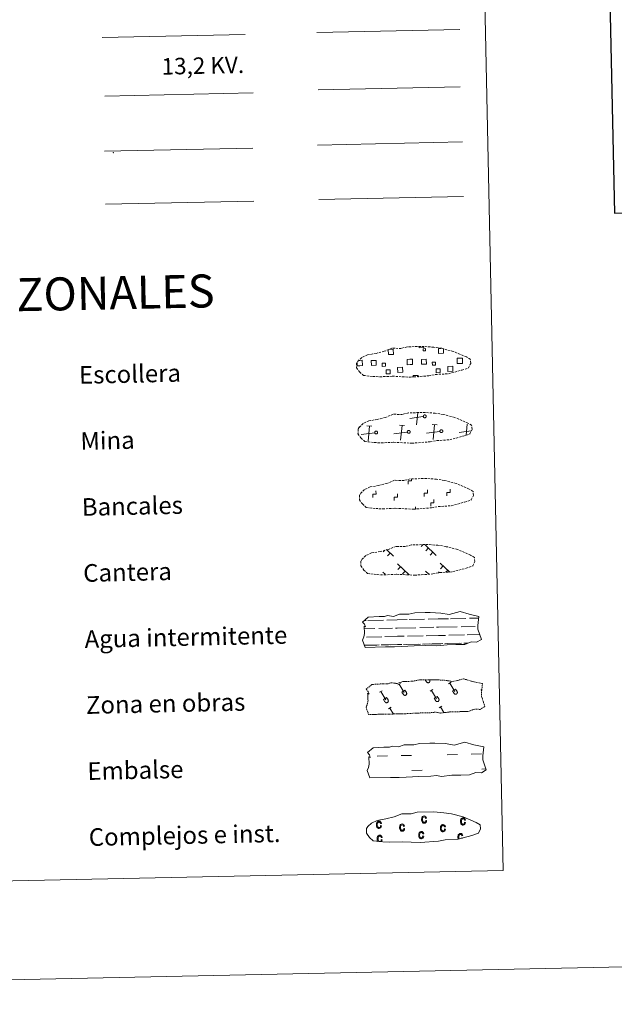
# Model space of a CAD drawing. Units: metres. Extents: x 644822 to 649338, y 4694841 to 4697904.
# Drawn here: x 645414 to 645684, y 4694841 to 4695288 of the extents above; entities that cross this region are included whole.
import ezdxf
from ezdxf.enums import TextEntityAlignment as Align

# ---------------------------------------------------------------- set-up
doc = ezdxf.new("R2010")
doc.units = ezdxf.units.M
doc.header["$MEASUREMENT"] = 0
doc.linetypes.add('TRAZOS', pattern=[0.75, 0.5, -0.25])
doc.linetypes.add('TRAZOSX2', pattern=[1.5, 1, -0.5])
doc.layers.add('Level 63', color=7, linetype='Continuous', lineweight=0)
doc.styles.add('Arial', font='ARIAL.TTF', dxfattribs={"height": 0.2})

msp = doc.modelspace()

# ---------------------------------------------------------------- linework, layer by layer
at = {"layer": 'Level 63', "color": 6, "linetype": 'Continuous', "lineweight": 0, "ltscale": 0.4}
msp.add_line((645452.67, 4695253.09), (645520.08, 4695254.51), dxfattribs=at)
at = {"layer": 'Level 63', "color": 19, "linetype": 'Continuous', "lineweight": 0}
for p, q in [((645549.34, 4695230.88), (645615.16, 4695232.27)), ((645452.47, 4695228.06), (645519.87, 4695229.48)), ((645452.98, 4695203.95), (645520.38, 4695205.37)), ((645567.85, 4695133.03), (645568.53, 4695133.05))]:
    msp.add_line(p, q, dxfattribs=at)
at = {"layer": 'Level 63', "color": 92, "linetype": 'Continuous', "lineweight": 0}
msp.add_line((645549.86, 4695206.15), (645615.68, 4695207.54), dxfattribs=at)
at = {"layer": 'Level 63', "linetype": 'Continuous', "lineweight": 0}
msp.add_line((645593.78, 4695065.42), (645593.75, 4695066.54), dxfattribs=at)
for points in [[(644884.25, 4694840.54), (644821.65, 4697809.9), (649275.66, 4697903.8), (649338.26, 4694934.44), (644884.25, 4694840.54)], [(645152.22, 4696578.65), (645598.06, 4696588.05), (645633.61, 4694901.35), (645187.79, 4694891.95), (645152.22, 4696578.65)]]:
    msp.add_lwpolyline(points, close=True, dxfattribs=at)
at = {"layer": 'Level 63', "linetype": 'Continuous', "lineweight": 30}
msp.add_lwpolyline([(645631.41, 4697614.4), (645684.35, 4695199.98), (649238.48, 4695277.91), (649185.61, 4697689.33), (645631.41, 4697614.4)], dxfattribs=at)
at = {"layer": 'Level 63', "color": 92, "linetype": 'Continuous', "lineweight": 0}
msp.add_lwpolyline([(645548.99, 4695281.95), (645613.98, 4695283.32)], dxfattribs=at)
at = {"layer": 'Level 63', "color": 1, "linetype": 'Continuous', "lineweight": 0}
msp.add_lwpolyline([(645451.32, 4695279.73), (645516.44, 4695281.1)], dxfattribs=at)
at = {"layer": 'Level 63', "color": 19, "linetype": 'Continuous', "lineweight": 0, "ltscale": 2}
msp.add_lwpolyline([(645549.54, 4695255.89), (645614.13, 4695257.26)], dxfattribs=at)
at = {"layer": 'Level 63', "color": 19, "linetype": 'TRAZOSX2', "lineweight": 0}
for points in [[(645574.46, 4695125.73), (645577.66, 4695125.58), (645583.34, 4695125.86), (645591.53, 4695125.43), (645599.85, 4695126.05), (645602.88, 4695126.63), (645608.79, 4695126.97), (645614.92, 4695128.62), (645617.93, 4695129.65), (645618.91, 4695131.65), (645618.71, 4695133.54), (645616.97, 4695134.59), (645611, 4695137.1), (645605.75, 4695138.53), (645602.15, 4695139.04), (645597.7, 4695139.38), (645590.07, 4695139.22), (645587.36, 4695138.5), (645583.07, 4695138.55), (645579.59, 4695137.16), (645575.87, 4695136.22), (645571.99, 4695135.54), (645569.37, 4695134.32), (645567.69, 4695132.75), (645567.68, 4695132.83), (645567.08, 4695131.8), (645567.05, 4695129.73), (645568.42, 4695127.8), (645570.16, 4695126.22), (645574.46, 4695125.73)], [(645575.09, 4695095.74), (645578.29, 4695095.58), (645583.97, 4695095.86), (645592.16, 4695095.44), (645600.48, 4695096.05), (645603.51, 4695096.64), (645609.43, 4695096.98), (645615.55, 4695098.65), (645618.56, 4695099.65), (645619.54, 4695101.65), (645619.34, 4695103.55), (645617.61, 4695104.59), (645611.63, 4695107.11), (645606.38, 4695108.54), (645602.78, 4695109.04), (645598.33, 4695109.39), (645590.7, 4695109.23), (645587.99, 4695108.51), (645583.71, 4695108.56), (645580.22, 4695107.17), (645576.5, 4695106.23), (645572.63, 4695105.55), (645570, 4695104.33), (645568.31, 4695102.76), (645568.31, 4695102.84), (645567.71, 4695101.8), (645567.68, 4695099.74), (645569.05, 4695097.81), (645570.79, 4695096.23), (645575.09, 4695095.74)], [(645575.73, 4695065.74), (645578.92, 4695065.59), (645584.61, 4695065.87), (645592.8, 4695065.44), (645601.12, 4695066.06), (645604.14, 4695066.64), (645610.06, 4695066.99), (645616.17, 4695068.66), (645619.19, 4695069.66), (645620.17, 4695071.66), (645619.97, 4695073.56), (645618.24, 4695074.6), (645612.26, 4695077.12), (645607.01, 4695078.55), (645603.41, 4695079.05), (645598.96, 4695079.4), (645591.34, 4695079.24), (645588.62, 4695078.52), (645584.34, 4695078.57), (645580.86, 4695077.17), (645577.14, 4695076.24), (645573.26, 4695075.55), (645570.63, 4695074.34), (645568.95, 4695072.76), (645568.95, 4695072.84), (645568.35, 4695071.81), (645568.31, 4695069.75), (645569.68, 4695067.82), (645571.42, 4695066.23), (645575.73, 4695065.74)], [(645576.36, 4695035.75), (645579.55, 4695035.6), (645585.24, 4695035.88), (645593.43, 4695035.45), (645601.75, 4695036.07), (645604.78, 4695036.65), (645610.69, 4695036.99), (645616.82, 4695038.64), (645619.84, 4695039.67), (645620.8, 4695041.67), (645620.6, 4695043.56), (645618.87, 4695044.61), (645612.9, 4695047.12), (645607.65, 4695048.55), (645604.04, 4695049.06), (645599.6, 4695049.4), (645591.97, 4695049.24), (645589.25, 4695048.52), (645584.97, 4695048.57), (645581.49, 4695047.18), (645577.77, 4695046.24), (645573.89, 4695045.56), (645571.27, 4695044.34), (645569.59, 4695042.77), (645569.59, 4695042.85), (645568.98, 4695041.82), (645568.94, 4695039.75), (645570.31, 4695037.82), (645572.06, 4695036.24), (645576.36, 4695035.75)]]:
    msp.add_lwpolyline(points, dxfattribs=at)
at = {"layer": 'Level 63', "color": 19, "linetype": 'Continuous', "lineweight": 0}
for points in [[(645597.61, 4695139.28), (645597.62, 4695138.86), (645595.54, 4695138.82), (645595.53, 4695139.28)], [(645606.5, 4695138.25), (645606.55, 4695136.27), (645604.29, 4695136.22), (645604.24, 4695138.5), (645605.31, 4695138.52)], [(645581.63, 4695138.02), (645583.72, 4695138.07), (645583.77, 4695135.79), (645581.51, 4695135.74), (645581.47, 4695137.96)], [(645614.13, 4695131.59), (645612.82, 4695131.56), (645612.77, 4695133.98), (645614.08, 4695134.01)], [(645614.08, 4695134.01), (645615.19, 4695134.03), (645615.24, 4695131.61), (645614.13, 4695131.59)], [(645568.58, 4695130.63), (645567.27, 4695130.6), (645567.24, 4695131.92)], [(645568.53, 4695133.05), (645569.64, 4695133.07), (645569.69, 4695130.65), (645568.58, 4695130.63)], [(645591.35, 4695131.11), (645590.04, 4695131.08), (645589.99, 4695133.5), (645591.3, 4695133.53)], [(645591.3, 4695133.53), (645592.41, 4695133.55), (645592.46, 4695131.13), (645591.35, 4695131.11)], [(645592.75, 4695125.46), (645592.74, 4695126.18), (645594.97, 4695126.22), (645594.98, 4695125.48)], [(645597.38, 4695107.53), (645591.29, 4695106.7)], [(645594.34, 4695103.78), (645594.85, 4695109.24)], [(645574.01, 4695103.1), (645571.74, 4695103.31)], [(645572.25, 4695096.42), (645572.88, 4695103.19)], [(645588.84, 4695103.41), (645586.57, 4695103.62)], [(645587.08, 4695096.73), (645587.7, 4695103.5)], [(645603.66, 4695103.72), (645601.4, 4695103.93)], [(645601.9, 4695097.04), (645602.53, 4695103.82)], [(645616.88, 4695099.06), (645617.36, 4695104.13)], [(645567.87, 4695100.03), (645567.75, 4695100)], [(645575.28, 4695100.18), (645569.2, 4695099.35)], [(645590.11, 4695100.49), (645584.02, 4695099.67)], [(645604.93, 4695100.81), (645598.84, 4695099.98)], [(645619.1, 4695101.03), (645613.67, 4695100.29)], [(645597.32, 4695049.37), (645596.47, 4695048.5)], [(645598.1, 4695049.39), (645603.23, 4695044.48)], [(645579.85, 4695046.91), (645579.11, 4695046.13)], [(645580.6, 4695047.16), (645583.82, 4695044.07)], [(645582.37, 4695045.46), (645581.14, 4695044.19)], [(645599.73, 4695047.83), (645598.51, 4695046.54)], [(645601.76, 4695045.87), (645600.54, 4695044.6)], [(645608.26, 4695048.31), (645608.05, 4695048.08)], [(645585.68, 4695040.59), (645590.88, 4695035.6)], [(645605.07, 4695041), (645609.27, 4695036.98)], [(645578.98, 4695036.91), (645580.02, 4695035.91)], [(645587.06, 4695039.28), (645585.83, 4695037.99)], [(645589.1, 4695037.32), (645587.86, 4695036.05)], [(645598.38, 4695037.31), (645599.86, 4695035.89)], [(645599.77, 4695035.98), (645599.66, 4695035.88)], [(645604.65, 4695036.95), (645604.25, 4695036.54)], [(645606.46, 4695039.69), (645605.24, 4695038.4)], [(645608.49, 4695037.73), (645607.66, 4695036.87)]]:
    msp.add_lwpolyline(points, dxfattribs=at)
for points in [[(645597.3, 4695138.35), (645598.32, 4695138.38), (645598.34, 4695137.36), (645597.32, 4695137.33), (645597.3, 4695138.35)], [(645573.72, 4695133.02), (645575.95, 4695133.06), (645575.99, 4695130.82), (645573.77, 4695130.78), (645573.72, 4695133.02)], [(645580.16, 4695130.35), (645578.73, 4695130.32), (645578.7, 4695131.74), (645580.13, 4695131.77), (645580.16, 4695130.35)], [(645585.71, 4695129.85), (645587.96, 4695129.9), (645588, 4695127.64), (645585.75, 4695127.59), (645585.71, 4695129.85)], [(645596.49, 4695133.5), (645598.72, 4695133.54), (645598.77, 4695131.3), (645596.54, 4695131.26), (645596.49, 4695133.5)], [(645602.92, 4695130.83), (645601.5, 4695130.8), (645601.47, 4695132.22), (645602.89, 4695132.25), (645602.92, 4695130.83)], [(645603.22, 4695129.24), (645605.01, 4695129.27), (645605.05, 4695127.48), (645603.26, 4695127.44), (645603.22, 4695129.24)], [(645608.48, 4695130.33), (645610.73, 4695130.38), (645610.78, 4695128.14), (645608.53, 4695128.07), (645608.48, 4695130.33)], [(645580.45, 4695128.76), (645582.24, 4695128.79), (645582.28, 4695127), (645580.49, 4695126.96), (645580.45, 4695128.76)]]:
    msp.add_lwpolyline(points, close=True, dxfattribs=at)
at = {"layer": 'Level 63', "linetype": 'Continuous', "lineweight": 0}
for points in [[(645590.54, 4695076.76), (645590.51, 4695078.26), (645592, 4695078.31), (645591.99, 4695079.15)], [(645574.42, 4695070.76), (645574.39, 4695072.26), (645575.89, 4695072.29), (645575.86, 4695073.79)], [(645584.14, 4695069.36), (645584.11, 4695070.86), (645585.61, 4695070.89), (645585.58, 4695072.39)], [(645597.82, 4695071.25), (645597.78, 4695072.75), (645599.28, 4695072.78), (645599.25, 4695074.28)], [(645608.09, 4695071.47), (645608.06, 4695072.97), (645609.56, 4695073), (645609.53, 4695074.5)], [(645600.76, 4695066.77), (645600.73, 4695068.27), (645602.23, 4695068.3), (645602.2, 4695069.8)]]:
    msp.add_lwpolyline(points, dxfattribs=at)
at = {"layer": 'Level 63', "color": 142, "linetype": 'Continuous', "lineweight": 13}
for points in [[(645569.75, 4695014.19), (645572.38, 4695016.34), (645577.29, 4695016.65), (645579.75, 4695016.7), (645581.08, 4695017.15), (645583.88, 4695016.78), (645586.48, 4695017.7), (645590.84, 4695017.79), (645593.45, 4695018.37), (645598.16, 4695018.47), (645600.43, 4695018.51), (645605.31, 4695018.28), (645609.17, 4695017.66), (645614.11, 4695018.9), (645618.16, 4695017.73), (645622.65, 4695016.78), (645622.18, 4695012.69), (645622.22, 4695010.95), (645623.76, 4695006.32), (645621.56, 4695005.02), (645619.09, 4695005.18), (645616.22, 4695004.06), (645612.19, 4695003.98), (645608.17, 4695003.89), (645603.49, 4695003.37), (645601.25, 4695003.75), (645598.57, 4695003.49), (645593.21, 4695003.38), (645587.41, 4695003.04), (645584.28, 4695002.97), (645580.26, 4695002.89), (645570.88, 4695002.69), (645569.69, 4695006.02), (645570.33, 4695007.5), (645570.61, 4695008.98), (645570.46, 4695012.32), (645571.07, 4695011.97), (645570.66, 4695013.17), (645569.75, 4695014.19)], [(645571.93, 4694954.86), (645574.58, 4694957.02), (645579.48, 4694957.32), (645581.94, 4694957.37), (645583.27, 4694957.82), (645586.07, 4694957.46), (645588.67, 4694958.37), (645593.03, 4694958.46), (645595.64, 4694959.04), (645600.35, 4694959.14), (645602.62, 4694959.19), (645607.5, 4694958.95), (645611.36, 4694958.33), (645616.3, 4694959.58), (645620.35, 4694958.4), (645624.84, 4694957.43), (645624.38, 4694953.36), (645624.41, 4694951.62), (645625.95, 4694947), (645623.75, 4694945.69), (645621.28, 4694945.86), (645618.41, 4694944.74), (645614.39, 4694944.65), (645610.36, 4694944.57), (645605.68, 4694944.05), (645603.44, 4694944.42), (645600.76, 4694944.16), (645595.41, 4694944.05), (645589.6, 4694943.71), (645586.47, 4694943.64), (645582.45, 4694943.56), (645573.08, 4694943.36), (645571.88, 4694946.7), (645572.52, 4694948.17), (645572.8, 4694949.68), (645572.65, 4694952.99), (645573.26, 4694952.65), (645572.85, 4694953.84), (645571.93, 4694954.86)]]:
    msp.add_lwpolyline(points, close=True, dxfattribs=at)
at = {"layer": 'Level 63', "color": 142, "linetype": 'Continuous', "lineweight": 0}
for points in [[(645570.59, 4695014.86), (645571.37, 4695014.9)], [(645572.2, 4695014.9), (645579.23, 4695015.05)], [(645580.83, 4695015.1), (645585.42, 4695015.2)], [(645585.42, 4695015.2), (645590.11, 4695015.28)], [(645590.94, 4695015.29), (645597.97, 4695015.44)], [(645599.58, 4695015.48), (645604.17, 4695015.57)], [(645604.17, 4695015.57), (645608.86, 4695015.67)], [(645609.69, 4695015.71), (645616.72, 4695015.84)], [(645618.33, 4695015.89), (645622.56, 4695015.96)], [(645570.51, 4695011.12), (645575.28, 4695011.22)], [(645577.1, 4695011.26), (645583.44, 4695011.39)], [(645584.66, 4695011.42), (645585.5, 4695011.44)], [(645585.5, 4695011.44), (645594.02, 4695011.62)], [(645595.85, 4695011.66), (645602.19, 4695011.79)], [(645603.41, 4695011.81), (645604.25, 4695011.83)], [(645604.25, 4695011.83), (645612.77, 4695012.01)], [(645614.6, 4695012.05), (645620.94, 4695012.18)], [(645617.36, 4695008.35), (645623.04, 4695008.49)], [(645622.15, 4695012.21), (645622.19, 4695012.21)], [(645571.5, 4695007.38), (645578.58, 4695007.53)], [(645579.86, 4695007.56), (645585.58, 4695007.7)], [(645585.58, 4695007.7), (645588.69, 4695007.76)], [(645588.38, 4695004), (645595.01, 4695004.14)], [(645589.54, 4695004.02), (645596.06, 4695004.16)], [(645590.24, 4695007.78), (645597.33, 4695007.93)], [(645597.04, 4695004.18), (645600.28, 4695004.25)], [(645597.95, 4695004.2), (645604.41, 4695004.33)], [(645598.61, 4695007.97), (645604.33, 4695008.09)], [(645601.4, 4695004.27), (645604.41, 4695004.33)], [(645604.33, 4695008.09), (645607.44, 4695008.14)], [(645604.41, 4695004.33), (645606.32, 4695004.37)], [(645604.41, 4695004.33), (645605.27, 4695004.35)], [(645607.13, 4695004.39), (645613.75, 4695004.53)], [(645608.29, 4695004.42), (645614.8, 4695004.55)], [(645608.99, 4695008.17), (645616.08, 4695008.32)], [(645615.78, 4695004.57), (645617.63, 4695004.61)], [(645616.69, 4695004.59), (645617.63, 4695004.61)], [(645570.55, 4695003.62), (645576.26, 4695003.74)], [(645570.79, 4695003.63), (645577.31, 4695003.76)], [(645578.29, 4695003.78), (645581.53, 4695003.85)], [(645579.2, 4695003.8), (645585.66, 4695003.94)], [(645582.65, 4695003.88), (645585.66, 4695003.94)], [(645585.66, 4695003.94), (645587.57, 4695003.98)], [(645585.66, 4695003.94), (645586.52, 4695003.96)]]:
    msp.add_lwpolyline(points, dxfattribs=at)
at = {"layer": 'Level 63', "color": 19, "linetype": 'TRAZOS', "lineweight": 0}
msp.add_lwpolyline([(645571.38, 4694983.67), (645574.01, 4694985.81), (645578.92, 4694986.13), (645581.37, 4694986.18), (645582.71, 4694986.63), (645585.51, 4694986.25), (645588.11, 4694987.19), (645592.47, 4694987.28), (645595.08, 4694987.85), (645599.79, 4694987.95), (645602.06, 4694988), (645606.95, 4694987.76), (645610.8, 4694987.15), (645615.75, 4694988.37), (645619.79, 4694987.19), (645624.28, 4694986.25), (645623.82, 4694982.18), (645623.85, 4694980.44), (645625.39, 4694975.79), (645623.19, 4694974.5), (645620.73, 4694974.65), (645617.84, 4694973.55), (645613.82, 4694973.47), (645609.81, 4694973.38), (645605.12, 4694972.86), (645602.88, 4694973.24), (645600.21, 4694972.96), (645594.85, 4694972.85), (645589.04, 4694972.52), (645585.91, 4694972.46), (645581.9, 4694972.37), (645572.52, 4694972.18), (645571.33, 4694975.49), (645571.97, 4694976.98), (645572.24, 4694978.47), (645572.08, 4694981.81), (645572.69, 4694981.44), (645572.3, 4694982.63), (645571.38, 4694983.67)], close=True, dxfattribs=at)
at = {"layer": 'Level 63', "color": 32, "linetype": 'Continuous', "lineweight": 0}
for points in [[(645585.78, 4694985.62), (645586.98, 4694986.34)], [(645598.29, 4694987.92), (645598.85, 4694987.01)], [(645599.21, 4694987.94), (645599.22, 4694987.92)], [(645600.18, 4694987.96), (645600.25, 4694987.84)], [(645608.82, 4694986.1), (645610.03, 4694986.83)], [(645609.42, 4694986.46), (645611.71, 4694982.68)], [(645577.44, 4694982.28), (645578.64, 4694983.01)], [(645578.04, 4694982.65), (645580.33, 4694978.86)], [(645586.38, 4694985.97), (645588.67, 4694982.2)], [(645587.62, 4694982.4), (645589.02, 4694983.25)], [(645587.62, 4694982.4), (645588.3, 4694981.29)], [(645589.02, 4694983.25), (645589.7, 4694982.12)], [(645600.48, 4694982.77), (645601.69, 4694983.49)], [(645601.08, 4694983.14), (645603.37, 4694979.35)], [(645610.66, 4694982.88), (645612.06, 4694983.73)], [(645610.66, 4694982.88), (645611.34, 4694981.78)], [(645612.06, 4694983.73), (645612.75, 4694982.61)], [(645623.53, 4694983.25), (645623.97, 4694983.52)], [(645579.28, 4694979.06), (645580.68, 4694979.91)], [(645579.28, 4694979.06), (645579.96, 4694977.95)], [(645580.68, 4694979.91), (645581.36, 4694978.78)], [(645602.33, 4694979.54), (645603.72, 4694980.39)], [(645602.33, 4694979.54), (645603, 4694978.44)], [(645603.72, 4694980.39), (645604.41, 4694979.27)], [(645581.56, 4694974.75), (645582.76, 4694975.47)], [(645582.16, 4694975.12), (645583.8, 4694972.41)], [(645604.6, 4694975.23), (645605.81, 4694975.96)], [(645605.2, 4694975.6), (645606.76, 4694973.04)]]:
    msp.add_lwpolyline(points, dxfattribs=at)
at = {"layer": 'Level 63', "color": 5, "linetype": 'Continuous', "lineweight": 0}
for points in [[(645576.46, 4694953.27), (645581.15, 4694953.37)], [(645587.38, 4694953.5), (645592.07, 4694953.6)], [(645608.17, 4694953.94), (645612.86, 4694954.04)], [(645619.1, 4694954.17), (645623.79, 4694954.27)], [(645592.22, 4694946.76), (645596.91, 4694946.86)], [(645623.93, 4694947.43), (645625.79, 4694947.47)]]:
    msp.add_lwpolyline(points, dxfattribs=at)
at = {"layer": 'Level 63', "color": 6, "linetype": 'Continuous', "lineweight": 13}
msp.add_lwpolyline([(645578.94, 4694914.3), (645582.13, 4694914.14), (645587.82, 4694914.4), (645596.01, 4694914), (645604.33, 4694914.61), (645607.36, 4694915.18), (645613.27, 4694915.52), (645619.4, 4694917.19), (645622.41, 4694918.21), (645623.38, 4694920.2), (645623.18, 4694922.09), (645621.45, 4694923.16), (645615.48, 4694925.65), (645610.23, 4694927.08), (645606.63, 4694927.58), (645602.18, 4694927.93), (645594.55, 4694927.77), (645591.83, 4694927.05), (645587.55, 4694927.12), (645584.07, 4694925.73), (645580.35, 4694924.77), (645576.47, 4694924.11), (645573.85, 4694922.87), (645572.17, 4694921.32), (645572.16, 4694921.38), (645571.56, 4694920.34), (645571.53, 4694918.3), (645572.89, 4694916.35), (645574.64, 4694914.79), (645578.94, 4694914.3)], dxfattribs=at)
at = {"layer": 'Level 63', "color": 43, "linetype": 'Continuous', "lineweight": 0}
for points in [[(645577.92, 4694921.7), (645578.34, 4694921.63), (645578.23, 4694921.1), (645577.98, 4694920.72), (645577.66, 4694920.49), (645577.26, 4694920.4), (645577.01, 4694920.44), (645576.79, 4694920.51), (645576.58, 4694920.63), (645576.4, 4694920.81), (645576.25, 4694921.04), (645576.14, 4694921.32), (645576.07, 4694921.66), (645576.05, 4694922.04), (645576.06, 4694922.42), (645576.11, 4694922.76), (645576.21, 4694923.06), (645576.36, 4694923.29), (645576.55, 4694923.47), (645576.75, 4694923.61), (645576.98, 4694923.7), (645577.23, 4694923.72), (645577.62, 4694923.67), (645577.95, 4694923.48), (645578.18, 4694923.16), (645578.32, 4694922.73), (645577.9, 4694922.64), (645577.8, 4694922.94), (645577.65, 4694923.13), (645577.47, 4694923.27), (645577.25, 4694923.3), (645576.93, 4694923.22), (645576.68, 4694922.99), (645576.51, 4694922.61), (645576.46, 4694922.07), (645576.53, 4694921.51), (645576.7, 4694921.11), (645576.95, 4694920.9), (645577.26, 4694920.82), (645577.5, 4694920.89), (645577.7, 4694921.05), (645577.84, 4694921.32), (645577.92, 4694921.7)], [(645598.46, 4694924.07), (645598.88, 4694923.98), (645598.75, 4694923.48), (645598.52, 4694923.09), (645598.19, 4694922.87), (645597.79, 4694922.78), (645597.54, 4694922.79), (645597.32, 4694922.87), (645597.12, 4694923), (645596.94, 4694923.18), (645596.78, 4694923.42), (645596.67, 4694923.69), (645596.61, 4694924.03), (645596.58, 4694924.41), (645596.59, 4694924.79), (645596.64, 4694925.13), (645596.75, 4694925.42), (645596.89, 4694925.66), (645597.07, 4694925.84), (645597.29, 4694925.99), (645597.52, 4694926.05), (645597.76, 4694926.1), (645598.15, 4694926.04), (645598.48, 4694925.85), (645598.72, 4694925.54), (645598.86, 4694925.1), (645598.44, 4694924.99), (645598.33, 4694925.31), (645598.19, 4694925.51), (645598, 4694925.62), (645597.78, 4694925.68), (645597.47, 4694925.59), (645597.21, 4694925.37), (645597.05, 4694924.98), (645597, 4694924.42), (645597.06, 4694923.86), (645597.24, 4694923.49), (645597.48, 4694923.27), (645597.79, 4694923.2), (645598.02, 4694923.26), (645598.23, 4694923.43), (645598.38, 4694923.69), (645598.46, 4694924.07)], [(645616.15, 4694923.22), (645616.57, 4694923.15), (645616.45, 4694922.65), (645616.21, 4694922.26), (645615.88, 4694922.02), (645615.49, 4694921.95), (645615.24, 4694921.96), (645615.01, 4694922.04), (645614.81, 4694922.16), (645614.63, 4694922.35), (645614.47, 4694922.57), (645614.38, 4694922.87), (645614.3, 4694923.18), (645614.27, 4694923.58), (645614.28, 4694923.96), (645614.35, 4694924.31), (645614.44, 4694924.59), (645614.59, 4694924.81), (645614.77, 4694925.02), (645614.98, 4694925.14), (645615.21, 4694925.22), (645615.47, 4694925.25), (645615.85, 4694925.2), (645616.17, 4694925), (645616.42, 4694924.71), (645616.55, 4694924.25), (645616.13, 4694924.16), (645616.02, 4694924.46), (645615.88, 4694924.66), (645615.7, 4694924.79), (645615.48, 4694924.83), (645615.16, 4694924.74), (645614.9, 4694924.52), (645614.74, 4694924.13), (645614.69, 4694923.59), (645614.76, 4694923.03), (645614.93, 4694922.66), (645615.18, 4694922.42), (645615.49, 4694922.37), (645615.73, 4694922.41), (645615.92, 4694922.58), (645616.07, 4694922.84), (645616.15, 4694923.22)], [(645588.47, 4694920.44), (645588.88, 4694920.35), (645588.76, 4694919.85), (645588.53, 4694919.46), (645588.2, 4694919.23), (645587.81, 4694919.15), (645587.56, 4694919.16), (645587.34, 4694919.24), (645587.13, 4694919.37), (645586.95, 4694919.55), (645586.8, 4694919.78), (645586.69, 4694920.06), (645586.61, 4694920.4), (645586.59, 4694920.78), (645586.6, 4694921.16), (645586.66, 4694921.5), (645586.75, 4694921.78), (645586.91, 4694922.03), (645587.08, 4694922.21), (645587.29, 4694922.36), (645587.52, 4694922.42), (645587.78, 4694922.47), (645588.16, 4694922.41), (645588.48, 4694922.22), (645588.73, 4694921.91), (645588.86, 4694921.47), (645588.44, 4694921.36), (645588.35, 4694921.66), (645588.19, 4694921.87), (645588.02, 4694921.99), (645587.8, 4694922.05), (645587.47, 4694921.96), (645587.22, 4694921.73), (645587.06, 4694921.35), (645587.01, 4694920.79), (645587.08, 4694920.23), (645587.24, 4694919.85), (645587.5, 4694919.64), (645587.8, 4694919.57), (645588.04, 4694919.63), (645588.24, 4694919.79), (645588.39, 4694920.06), (645588.47, 4694920.44)], [(645597.16, 4694917.02), (645597.57, 4694916.93), (645597.45, 4694916.43), (645597.22, 4694916.04), (645596.88, 4694915.82), (645596.48, 4694915.73), (645596.24, 4694915.74), (645596.02, 4694915.82), (645595.82, 4694915.95), (645595.63, 4694916.13), (645595.48, 4694916.37), (645595.37, 4694916.64), (645595.3, 4694916.98), (645595.28, 4694917.36), (645595.28, 4694917.74), (645595.34, 4694918.08), (645595.45, 4694918.37), (645595.58, 4694918.61), (645595.77, 4694918.79), (645595.97, 4694918.94), (645596.2, 4694919), (645596.46, 4694919.05), (645596.84, 4694919), (645597.17, 4694918.8), (645597.41, 4694918.49), (645597.55, 4694918.05), (645597.13, 4694917.94), (645597.03, 4694918.24), (645596.88, 4694918.46), (645596.7, 4694918.57), (645596.48, 4694918.63), (645596.16, 4694918.54), (645595.91, 4694918.32), (645595.75, 4694917.93), (645595.7, 4694917.37), (645595.76, 4694916.81), (645595.93, 4694916.44), (645596.17, 4694916.22), (645596.48, 4694916.15), (645596.72, 4694916.21), (645596.92, 4694916.38), (645597.06, 4694916.64), (645597.16, 4694917.02)], [(645607.02, 4694920.19), (645607.44, 4694920.1), (645607.31, 4694919.6), (645607.09, 4694919.21), (645606.76, 4694918.98), (645606.36, 4694918.9), (645606.11, 4694918.91), (645605.9, 4694918.99), (645605.68, 4694919.1), (645605.5, 4694919.3), (645605.34, 4694919.52), (645605.25, 4694919.81), (645605.17, 4694920.13), (645605.14, 4694920.53), (645605.16, 4694920.91), (645605.22, 4694921.25), (645605.31, 4694921.53), (645605.46, 4694921.78), (645605.64, 4694921.96), (645605.85, 4694922.09), (645606.08, 4694922.17), (645606.34, 4694922.2), (645606.72, 4694922.14), (645607.04, 4694921.95), (645607.28, 4694921.66), (645607.42, 4694921.2), (645607, 4694921.11), (645606.9, 4694921.41), (645606.75, 4694921.63), (645606.57, 4694921.74), (645606.35, 4694921.78), (645606.03, 4694921.69), (645605.78, 4694921.48), (645605.61, 4694921.08), (645605.56, 4694920.54), (645605.64, 4694919.98), (645605.8, 4694919.6), (645606.05, 4694919.39), (645606.36, 4694919.32), (645606.6, 4694919.36), (645606.79, 4694919.53), (645606.94, 4694919.79), (645607.02, 4694920.19)]]:
    msp.add_lwpolyline(points, close=True, dxfattribs=at)
for points in [[(645577.5, 4694914.51), (645577.29, 4694914.54), (645577.04, 4694914.76), (645576.87, 4694915.13), (645576.81, 4694915.71), (645576.85, 4694916.25), (645577.02, 4694916.64), (645577.27, 4694916.86), (645577.59, 4694916.95), (645577.8, 4694916.91), (645578, 4694916.78), (645578.14, 4694916.58), (645578.24, 4694916.28), (645578.67, 4694916.37), (645578.52, 4694916.81), (645578.28, 4694917.12), (645577.97, 4694917.32), (645577.57, 4694917.37), (645577.31, 4694917.34), (645577.09, 4694917.26), (645576.88, 4694917.11), (645576.7, 4694916.93), (645576.56, 4694916.71), (645576.45, 4694916.41), (645576.39, 4694916.06), (645576.38, 4694915.68), (645576.41, 4694915.3), (645576.47, 4694914.97), (645576.59, 4694914.69), (645576.68, 4694914.57)], [(645578.37, 4694914.45), (645578.56, 4694914.75), (645578.69, 4694915.27), (645578.26, 4694915.34), (645578.18, 4694914.96), (645578.04, 4694914.7), (645577.83, 4694914.53), (645577.63, 4694914.49)], [(645613.71, 4694915.63), (645613.59, 4694915.91), (645613.53, 4694916.49), (645613.57, 4694917.03), (645613.73, 4694917.41), (645613.99, 4694917.64), (645614.31, 4694917.72), (645614.53, 4694917.69), (645614.71, 4694917.55), (645614.86, 4694917.36), (645614.96, 4694917.06), (645615.39, 4694917.15), (645615.24, 4694917.58), (645615, 4694917.9), (645614.68, 4694918.09), (645614.3, 4694918.14), (645614.04, 4694918.12), (645613.8, 4694918.03), (645613.6, 4694917.89), (645613.42, 4694917.71), (645613.27, 4694917.48), (645613.18, 4694917.18), (645613.11, 4694916.84), (645613.1, 4694916.46), (645613.13, 4694916.08), (645613.2, 4694915.74), (645613.28, 4694915.54)], [(645615.28, 4694916.06), (645614.98, 4694916.12), (645614.95, 4694915.98)]]:
    msp.add_lwpolyline(points, dxfattribs=at)
at = {"layer": 'Level 63', "color": 19, "linetype": 'Continuous', "lineweight": 0}
for points in [[(645597.87, 4695108.26, 0.01), (645597.93, 4695108.27, 0.01), (645598, 4695108.28, 0.01), (645598.06, 4695108.28, 0.01), (645598.13, 4695108.27, 0.01), (645598.19, 4695108.25, 0.01), (645598.26, 4695108.23, 0.01), (645598.32, 4695108.21, 0.01), (645598.37, 4695108.18, 0.01), (645598.43, 4695108.14, 0.01), (645598.48, 4695108.1, 0.01), (645598.52, 4695108.05, 0.01), (645598.56, 4695108, 0.01), (645598.6, 4695107.94, 0.01), (645598.63, 4695107.88, 0.01), (645598.65, 4695107.82, 0.01), (645598.67, 4695107.76, 0.01), (645598.68, 4695107.7, 0.01), (645598.68, 4695107.63, 0.01), (645598.68, 4695107.56, 0.01), (645598.67, 4695107.5, 0.01), (645598.66, 4695107.44, 0.01), (645598.64, 4695107.37, 0.01), (645598.61, 4695107.31, 0.01), (645598.58, 4695107.26, 0.01), (645598.54, 4695107.2, 0.01), (645598.49, 4695107.16, 0.01), (645598.44, 4695107.11, 0.01), (645598.39, 4695107.07, 0.01), (645598.34, 4695107.04, 0.01), (645598.28, 4695107.01, 0.01), (645598.21, 4695106.99, 0.01), (645598.15, 4695106.97, 0.01), (645598.09, 4695106.96, 0.01), (645598.02, 4695106.96, 0.01), (645597.96, 4695106.97, 0.01), (645597.89, 4695106.98, 0.01), (645597.83, 4695106.99, 0.01), (645597.77, 4695107.02, 0.01), (645597.71, 4695107.04, 0.01), (645597.65, 4695107.08, 0.01), (645597.6, 4695107.12, 0.01), (645597.55, 4695107.16, 0.01), (645597.51, 4695107.21, 0.01), (645597.47, 4695107.27, 0.01), (645597.44, 4695107.32, 0.01), (645597.41, 4695107.38, 0.01), (645597.39, 4695107.45, 0.01), (645597.38, 4695107.51, 0.01), (645597.37, 4695107.58, 0.01), (645597.37, 4695107.64, 0.01), (645597.37, 4695107.71, 0.01), (645597.39, 4695107.77, 0.01), (645597.4, 4695107.83, 0.01), (645597.43, 4695107.89, 0.01), (645597.46, 4695107.95, 0.01), (645597.5, 4695108.01, 0.01), (645597.54, 4695108.06, 0.01), (645597.58, 4695108.1, 0.01), (645597.63, 4695108.15, 0.01), (645597.69, 4695108.18, 0.01), (645597.75, 4695108.21, 0.01), (645597.81, 4695108.24, 0.01), (645597.87, 4695108.26, 0.01)], [(645575.78, 4695100.91, 0.01), (645575.84, 4695100.92, 0.01), (645575.91, 4695100.92, 0.01), (645575.97, 4695100.92, 0.01), (645576.04, 4695100.92, 0.01), (645576.1, 4695100.9, 0.01), (645576.16, 4695100.88, 0.01), (645576.22, 4695100.86, 0.01), (645576.28, 4695100.82, 0.01), (645576.33, 4695100.79, 0.01), (645576.38, 4695100.74, 0.01), (645576.43, 4695100.7, 0.01), (645576.47, 4695100.65, 0.01), (645576.51, 4695100.59, 0.01), (645576.53, 4695100.53, 0.01), (645576.56, 4695100.47, 0.01), (645576.58, 4695100.41, 0.01), (645576.59, 4695100.34, 0.01), (645576.59, 4695100.28, 0.01), (645576.59, 4695100.21, 0.01), (645576.58, 4695100.15, 0.01), (645576.56, 4695100.08, 0.01), (645576.54, 4695100.02, 0.01), (645576.52, 4695099.96, 0.01), (645576.48, 4695099.91, 0.01), (645576.44, 4695099.85, 0.01), (645576.4, 4695099.8, 0.01), (645576.35, 4695099.76, 0.01), (645576.3, 4695099.72, 0.01), (645576.24, 4695099.69, 0.01), (645576.18, 4695099.66, 0.01), (645576.12, 4695099.64, 0.01), (645576.06, 4695099.62, 0.01), (645575.99, 4695099.61, 0.01), (645575.93, 4695099.61, 0.01), (645575.86, 4695099.61, 0.01), (645575.8, 4695099.62, 0.01), (645575.73, 4695099.64, 0.01), (645575.67, 4695099.66, 0.01), (645575.61, 4695099.69, 0.01), (645575.56, 4695099.73, 0.01), (645575.51, 4695099.77, 0.01), (645575.46, 4695099.81, 0.01), (645575.42, 4695099.86, 0.01), (645575.38, 4695099.91, 0.01), (645575.35, 4695099.97, 0.01), (645575.32, 4695100.03, 0.01), (645575.3, 4695100.09, 0.01), (645575.28, 4695100.16, 0.01), (645575.28, 4695100.22, 0.01), (645575.28, 4695100.29, 0.01), (645575.28, 4695100.35, 0.01), (645575.29, 4695100.42, 0.01), (645575.31, 4695100.48, 0.01), (645575.34, 4695100.54, 0.01), (645575.37, 4695100.6, 0.01), (645575.4, 4695100.66, 0.01), (645575.44, 4695100.71, 0.01), (645575.49, 4695100.75, 0.01), (645575.54, 4695100.79, 0.01), (645575.6, 4695100.83, 0.01), (645575.65, 4695100.86, 0.01), (645575.71, 4695100.89, 0.01), (645575.78, 4695100.91, 0.01)], [(645590.6, 4695101.22, 0.01), (645590.67, 4695101.23, 0.01), (645590.73, 4695101.24, 0.01), (645590.8, 4695101.24, 0.01), (645590.86, 4695101.23, 0.01), (645590.93, 4695101.21, 0.01), (645590.99, 4695101.2, 0.01), (645591.05, 4695101.17, 0.01), (645591.11, 4695101.14, 0.01), (645591.16, 4695101.1, 0.01), (645591.21, 4695101.06, 0.01), (645591.26, 4695101.01, 0.01), (645591.3, 4695100.96, 0.01), (645591.33, 4695100.9, 0.01), (645591.36, 4695100.84, 0.01), (645591.38, 4695100.78, 0.01), (645591.4, 4695100.72, 0.01), (645591.41, 4695100.66, 0.01), (645591.42, 4695100.59, 0.01), (645591.41, 4695100.52, 0.01), (645591.41, 4695100.46, 0.01), (645591.39, 4695100.4, 0.01), (645591.37, 4695100.33, 0.01), (645591.34, 4695100.27, 0.01), (645591.31, 4695100.22, 0.01), (645591.27, 4695100.16, 0.01), (645591.23, 4695100.12, 0.01), (645591.18, 4695100.07, 0.01), (645591.12, 4695100.03, 0.01), (645591.07, 4695100, 0.01), (645591.01, 4695099.97, 0.01), (645590.95, 4695099.95, 0.01), (645590.88, 4695099.93, 0.01), (645590.82, 4695099.92, 0.01), (645590.75, 4695099.92, 0.01), (645590.69, 4695099.93, 0.01), (645590.62, 4695099.94, 0.01), (645590.56, 4695099.95, 0.01), (645590.5, 4695099.98, 0.01), (645590.44, 4695100, 0.01), (645590.38, 4695100.04, 0.01), (645590.33, 4695100.08, 0.01), (645590.28, 4695100.12, 0.01), (645590.24, 4695100.17, 0.01), (645590.2, 4695100.23, 0.01), (645590.17, 4695100.28, 0.01), (645590.14, 4695100.34, 0.01), (645590.12, 4695100.41, 0.01), (645590.11, 4695100.47, 0.01), (645590.1, 4695100.54, 0.01), (645590.1, 4695100.6, 0.01), (645590.11, 4695100.67, 0.01), (645590.12, 4695100.73, 0.01), (645590.14, 4695100.79, 0.01), (645590.16, 4695100.85, 0.01), (645590.19, 4695100.91, 0.01), (645590.23, 4695100.97, 0.01), (645590.27, 4695101.02, 0.01), (645590.32, 4695101.07, 0.01), (645590.37, 4695101.11, 0.01), (645590.42, 4695101.14, 0.01), (645590.48, 4695101.17, 0.01), (645590.54, 4695101.2, 0.01), (645590.6, 4695101.22, 0.01)], [(645605.43, 4695101.53, 0.01), (645605.49, 4695101.54, 0.01), (645605.56, 4695101.55, 0.01), (645605.62, 4695101.55, 0.01), (645605.69, 4695101.54, 0.01), (645605.75, 4695101.53, 0.01), (645605.81, 4695101.51, 0.01), (645605.87, 4695101.48, 0.01), (645605.93, 4695101.45, 0.01), (645605.99, 4695101.41, 0.01), (645606.04, 4695101.37, 0.01), (645606.08, 4695101.32, 0.01), (645606.12, 4695101.27, 0.01), (645606.16, 4695101.22, 0.01), (645606.19, 4695101.16, 0.01), (645606.21, 4695101.1, 0.01), (645606.23, 4695101.03, 0.01), (645606.24, 4695100.97, 0.01), (645606.24, 4695100.9, 0.01), (645606.24, 4695100.84, 0.01), (645606.23, 4695100.77, 0.01), (645606.22, 4695100.71, 0.01), (645606.19, 4695100.65, 0.01), (645606.17, 4695100.59, 0.01), (645606.13, 4695100.53, 0.01), (645606.09, 4695100.48, 0.01), (645606.05, 4695100.43, 0.01), (645606, 4695100.38, 0.01), (645605.95, 4695100.35, 0.01), (645605.89, 4695100.31, 0.01), (645605.83, 4695100.28, 0.01), (645605.77, 4695100.26, 0.01), (645605.71, 4695100.25, 0.01), (645605.64, 4695100.24, 0.01), (645605.58, 4695100.23, 0.01), (645605.51, 4695100.24, 0.01), (645605.45, 4695100.25, 0.01), (645605.39, 4695100.27, 0.01), (645605.32, 4695100.29, 0.01), (645605.26, 4695100.32, 0.01), (645605.21, 4695100.35, 0.01), (645605.16, 4695100.39, 0.01), (645605.11, 4695100.44, 0.01), (645605.07, 4695100.49, 0.01), (645605.03, 4695100.54, 0.01), (645605, 4695100.6, 0.01), (645604.97, 4695100.66, 0.01), (645604.95, 4695100.72, 0.01), (645604.94, 4695100.78, 0.01), (645604.93, 4695100.85, 0.01), (645604.93, 4695100.91, 0.01), (645604.93, 4695100.98, 0.01), (645604.94, 4695101.04, 0.01), (645604.96, 4695101.11, 0.01), (645604.99, 4695101.17, 0.01), (645605.02, 4695101.23, 0.01), (645605.05, 4695101.28, 0.01), (645605.1, 4695101.33, 0.01), (645605.14, 4695101.38, 0.01), (645605.19, 4695101.42, 0.01), (645605.25, 4695101.46, 0.01), (645605.3, 4695101.49, 0.01), (645605.36, 4695101.51, 0.01), (645605.43, 4695101.53, 0.01)]]:
    msp.add_polyline3d(points, close=True, dxfattribs=at)
at = {"layer": 'Level 63', "color": 32, "linetype": 'Continuous', "lineweight": 0, "ltscale": 0.817296}
for points in [[(645598.85, 4694987.01, 0.01), (645598.89, 4694986.94, 0.01), (645598.95, 4694986.88, 0.01), (645599.01, 4694986.82, 0.01), (645599.07, 4694986.77, 0.01), (645599.14, 4694986.72, 0.01), (645599.21, 4694986.68, 0.01), (645599.29, 4694986.65, 0.01), (645599.37, 4694986.63, 0.01), (645599.45, 4694986.61, 0.01), (645599.54, 4694986.61, 0.01), (645599.62, 4694986.61, 0.01), (645599.7, 4694986.62, 0.01), (645599.78, 4694986.64, 0.01), (645599.86, 4694986.67, 0.01), (645599.94, 4694986.7, 0.01), (645600.01, 4694986.75, 0.01), (645600.07, 4694986.79, 0.01), (645600.14, 4694986.85, 0.01), (645600.19, 4694986.91, 0.01), (645600.24, 4694986.98, 0.01), (645600.28, 4694987.05, 0.01), (645600.31, 4694987.13, 0.01), (645600.34, 4694987.21, 0.01), (645600.36, 4694987.29, 0.01), (645600.37, 4694987.37, 0.01), (645600.37, 4694987.45, 0.01), (645600.36, 4694987.54, 0.01), (645600.35, 4694987.62, 0.01), (645600.32, 4694987.7, 0.01), (645600.29, 4694987.78, 0.01), (645600.25, 4694987.85, 0.01)], [(645588.3, 4694981.28, 0.01), (645588.34, 4694981.21, 0.01), (645588.4, 4694981.15, 0.01), (645588.46, 4694981.09, 0.01), (645588.52, 4694981.03, 0.01), (645588.59, 4694980.99, 0.01), (645588.66, 4694980.95, 0.01), (645588.74, 4694980.92, 0.01), (645588.82, 4694980.9, 0.01), (645588.9, 4694980.88, 0.01), (645588.99, 4694980.88, 0.01), (645589.07, 4694980.88, 0.01), (645589.15, 4694980.89, 0.01), (645589.23, 4694980.91, 0.01), (645589.31, 4694980.93, 0.01), (645589.39, 4694980.97, 0.01), (645589.46, 4694981.01, 0.01), (645589.52, 4694981.06, 0.01), (645589.59, 4694981.12, 0.01), (645589.64, 4694981.18, 0.01), (645589.69, 4694981.25, 0.01), (645589.73, 4694981.32, 0.01), (645589.77, 4694981.4, 0.01), (645589.79, 4694981.47, 0.01), (645589.81, 4694981.56, 0.01), (645589.82, 4694981.64, 0.01), (645589.82, 4694981.72, 0.01), (645589.81, 4694981.8, 0.01), (645589.8, 4694981.89, 0.01), (645589.77, 4694981.97, 0.01), (645589.74, 4694982.04, 0.01), (645589.7, 4694982.12, 0.01)], [(645611.34, 4694981.77, 0.01), (645611.39, 4694981.7, 0.01), (645611.44, 4694981.63, 0.01), (645611.5, 4694981.57, 0.01), (645611.56, 4694981.52, 0.01), (645611.63, 4694981.47, 0.01), (645611.71, 4694981.44, 0.01), (645611.78, 4694981.4, 0.01), (645611.86, 4694981.38, 0.01), (645611.95, 4694981.37, 0.01), (645612.03, 4694981.36, 0.01), (645612.11, 4694981.36, 0.01), (645612.19, 4694981.37, 0.01), (645612.28, 4694981.39, 0.01), (645612.35, 4694981.42, 0.01), (645612.43, 4694981.46, 0.01), (645612.5, 4694981.5, 0.01), (645612.57, 4694981.55, 0.01), (645612.63, 4694981.6, 0.01), (645612.68, 4694981.67, 0.01), (645612.73, 4694981.73, 0.01), (645612.77, 4694981.81, 0.01), (645612.81, 4694981.88, 0.01), (645612.84, 4694981.96, 0.01), (645612.85, 4694982.04, 0.01), (645612.86, 4694982.12, 0.01), (645612.86, 4694982.21, 0.01), (645612.86, 4694982.29, 0.01), (645612.84, 4694982.37, 0.01), (645612.82, 4694982.45, 0.01), (645612.79, 4694982.53, 0.01), (645612.75, 4694982.6, 0.01)], [(645579.96, 4694977.94, 0.01), (645580, 4694977.87, 0.01), (645580.06, 4694977.81, 0.01), (645580.12, 4694977.75, 0.01), (645580.18, 4694977.7, 0.01), (645580.25, 4694977.65, 0.01), (645580.32, 4694977.61, 0.01), (645580.4, 4694977.58, 0.01), (645580.48, 4694977.56, 0.01), (645580.56, 4694977.55, 0.01), (645580.65, 4694977.54, 0.01), (645580.73, 4694977.54, 0.01), (645580.81, 4694977.55, 0.01), (645580.89, 4694977.57, 0.01), (645580.97, 4694977.6, 0.01), (645581.05, 4694977.63, 0.01), (645581.12, 4694977.68, 0.01), (645581.18, 4694977.73, 0.01), (645581.25, 4694977.78, 0.01), (645581.3, 4694977.85, 0.01), (645581.35, 4694977.91, 0.01), (645581.39, 4694977.98, 0.01), (645581.43, 4694978.06, 0.01), (645581.45, 4694978.14, 0.01), (645581.47, 4694978.22, 0.01), (645581.48, 4694978.3, 0.01), (645581.48, 4694978.39, 0.01), (645581.47, 4694978.47, 0.01), (645581.46, 4694978.55, 0.01), (645581.43, 4694978.63, 0.01), (645581.4, 4694978.71, 0.01), (645581.36, 4694978.78, 0.01)], [(645603, 4694978.43, 0.01), (645603.05, 4694978.36, 0.01), (645603.1, 4694978.3, 0.01), (645603.16, 4694978.24, 0.01), (645603.22, 4694978.18, 0.01), (645603.29, 4694978.14, 0.01), (645603.37, 4694978.1, 0.01), (645603.44, 4694978.07, 0.01), (645603.52, 4694978.05, 0.01), (645603.61, 4694978.03, 0.01), (645603.69, 4694978.03, 0.01), (645603.77, 4694978.03, 0.01), (645603.85, 4694978.04, 0.01), (645603.94, 4694978.06, 0.01), (645604.01, 4694978.09, 0.01), (645604.09, 4694978.12, 0.01), (645604.16, 4694978.16, 0.01), (645604.23, 4694978.21, 0.01), (645604.29, 4694978.27, 0.01), (645604.34, 4694978.33, 0.01), (645604.39, 4694978.4, 0.01), (645604.44, 4694978.47, 0.01), (645604.47, 4694978.55, 0.01), (645604.5, 4694978.63, 0.01), (645604.51, 4694978.71, 0.01), (645604.52, 4694978.79, 0.01), (645604.52, 4694978.87, 0.01), (645604.52, 4694978.95, 0.01), (645604.5, 4694979.04, 0.01), (645604.48, 4694979.12, 0.01), (645604.45, 4694979.19, 0.01), (645604.41, 4694979.27, 0.01)]]:
    msp.add_polyline3d(points, dxfattribs=at)
at = {"layer": 'Level 63', "color": 2, "linetype": 'Continuous', "lineweight": 0}
msp.add_point((645456.47, 4695227.33), dxfattribs=at)

# ---------------------------------------------------------------- texts
at = {"layer": 'Level 63', "color": 19, "linetype": 'Continuous', "lineweight": 0, "style": 'Arial'}
msp.add_text('13,2 KV.', height=7.5, rotation=1.2077, dxfattribs=at).set_placement((645497.28, 4695260.88), align=Align.BOTTOM_CENTER)
at = {"layer": 'Level 63', "linetype": 'Continuous', "lineweight": 0, "style": 'Arial'}
msp.add_text('SIGNOS ZONALES', height=14.9996, rotation=1.1578, dxfattribs=at).set_placement((645417.9, 4695162.96), align=Align.MIDDLE_CENTER)
for s, height, p in [('Escollera', 7.999, (645440.87, 4695126.4)), ('Mina', 7.999, (645441.5, 4695096.4)), ('Bancales', 7.999, (645442.14, 4695066.41)), ('Cantera', 7.999, (645442.77, 4695036.42)), ('Agua intermitente', 7.9989, (645443.4, 4695006.42)), ('Zona en obras', 7.9989, (645444.03, 4694976.43)), ('Embalse', 7.999, (645444.67, 4694946.44)), ('Complejos e inst.', 7.9989, (645445.3, 4694916.44))]:
    msp.add_text(s, height=height, rotation=1.2077, dxfattribs=at).set_placement(p, align=Align.MIDDLE_LEFT)

doc.saveas('drawing.dxf')
